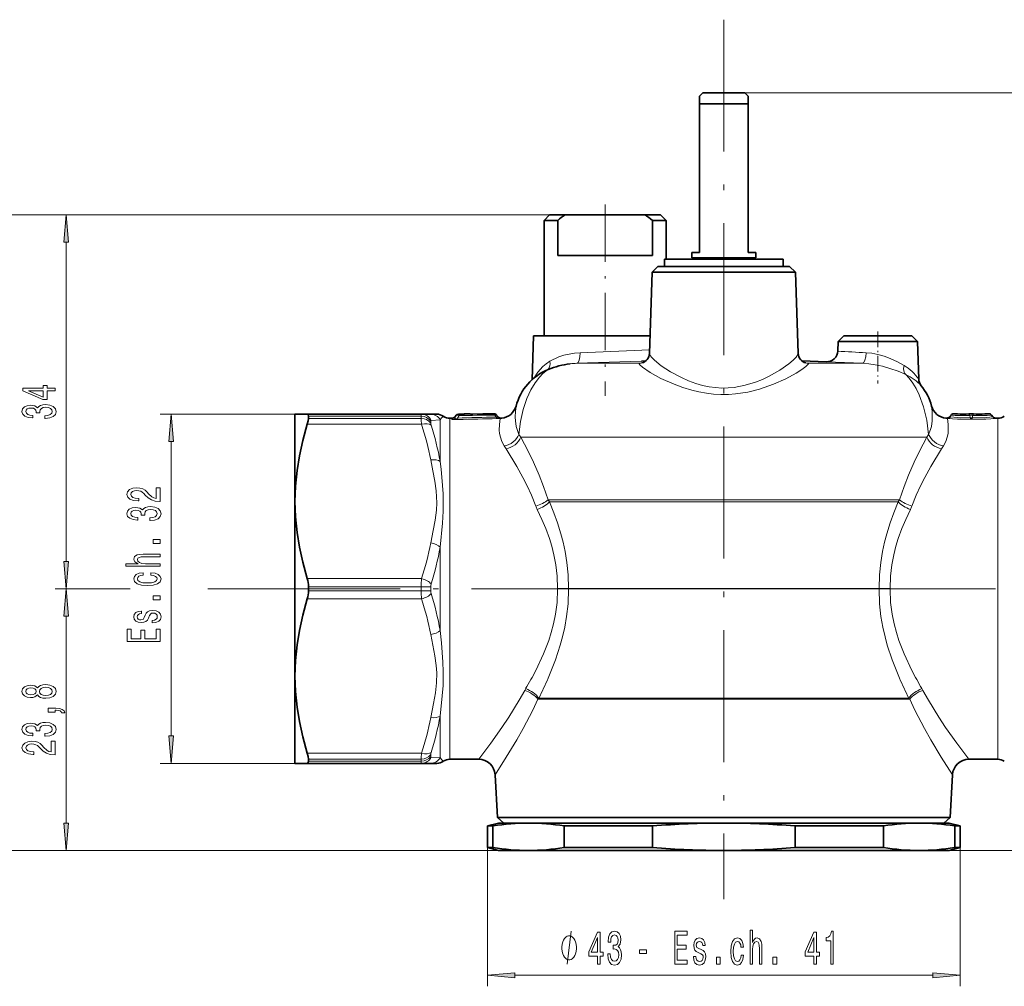
# Model space of a CAD drawing. Extents: x 0 to 210, y 0 to 297.
# Drawn here: x 45 to 135, y 156 to 244 of the extents above; entities that cross this region are included whole.
import ezdxf

# ---------------------------------------------------------------- set-up
doc = ezdxf.new("R2010")
doc.units = 0
doc.linetypes.add('DASHDOT', pattern=[18.5, 12, -3, 0.5, -3])

msp = doc.modelspace()

# ---------------------------------------------------------------- linework, layer by layer
at = {"color": 7, "linetype": 'DASHDOT', "lineweight": 13}
for p, q in [((109.104393, 244.134796), (109.104393, 164.156113)), ((67.661148, 192.389908), (96.396019, 192.389908)), ((121.812767, 192.389908), (150.547638, 192.389908))]:
    msp.add_line(p, q, dxfattribs=at)
at = {"color": 7, "lineweight": 35}
for p, q in [((107.204391, 237.46991), (106.904396, 237.169891)), ((110.015305, 237.46991), (107.204391, 237.46991)), ((111.004395, 237.46991), (110.015305, 237.46991)), ((111.004395, 237.46991), (111.30439, 237.169891)), ((106.904396, 236.46991), (106.904396, 237.169891)), ((110.494728, 236.46991), (106.904396, 236.46991)), ((106.904396, 222.96991), (106.904396, 236.46991)), ((111.30439, 236.46991), (110.494728, 236.46991)), ((111.30439, 237.169891), (111.30439, 236.46991)), ((111.30439, 236.46991), (111.30439, 222.96991)), ((93.254395, 226.389908), (92.754395, 225.889908)), ((92.754395, 225.889908), (93.997131, 225.889908)), ((92.754395, 225.889908), (92.754395, 215.389908)), ((93.254395, 226.389908), (94.663994, 226.389908)), ((93.997131, 225.889908), (93.997131, 222.689911)), ((94.663994, 226.389908), (101.944794, 226.389908)), ((101.944794, 226.389908), (102.736183, 226.389908)), ((102.611656, 225.889908), (102.611656, 222.689911)), ((102.611656, 225.889908), (103.174973, 225.889908)), ((102.736183, 226.389908), (103.354393, 226.389908)), ((103.174973, 225.889908), (103.854393, 225.889908)), ((103.354393, 226.389908), (103.854393, 225.889908)), ((103.854393, 225.889908), (103.854393, 222.369904)), ((106.904396, 222.96991), (106.204391, 222.96991)), ((106.204391, 222.46991), (106.204391, 222.96991)), ((112.004395, 222.96991), (111.30439, 222.96991)), ((112.004395, 222.46991), (112.004395, 222.96991)), ((93.997131, 222.689911), (102.611656, 222.689911)), ((103.704391, 222.369904), (103.704391, 221.689911)), ((104.367142, 222.369904), (103.704391, 222.369904)), ((109.104393, 222.369904), (104.367142, 222.369904)), ((110.494728, 222.46991), (106.204391, 222.46991)), ((106.604393, 222.369904), (106.604393, 222.46991)), ((114.504395, 222.369904), (109.104393, 222.369904)), ((112.004395, 222.46991), (110.494728, 222.46991)), ((111.604393, 222.369904), (111.604393, 222.46991)), ((114.504395, 221.689911), (114.504395, 222.369904)), ((102.598999, 221.171814), (102.341164, 213.788437)), ((103.117088, 221.689911), (102.598999, 221.171814)), ((102.598999, 221.171814), (115.609787, 221.171814)), ((103.117088, 221.689911), (115.091698, 221.689911)), ((115.091698, 221.689911), (115.609787, 221.171814)), ((115.609787, 221.171814), (115.867622, 213.788437)), ((91.804398, 215.389908), (91.664909, 211.395691)), ((102.397079, 215.389908), (91.804398, 215.389908)), ((120.01709, 215.389908), (119.499001, 214.871811)), ((120.01709, 215.389908), (126.191696, 215.389908)), ((126.191696, 215.389908), (126.709785, 214.871811)), ((119.499001, 214.871811), (119.468399, 213.995575)), ((119.499001, 214.871811), (126.709785, 214.871811)), ((126.709785, 214.871811), (126.829201, 211.452301)), ((102.010429, 213.109146), (101.610321, 213.095184)), ((116.198357, 213.109146), (118.43409, 213.031082)), ((95.127411, 212.844269), (95.136024, 212.845261)), ((101.646629, 212.920258), (101.633995, 212.917267)), ((116.574677, 212.917297), (116.56218, 212.920258)), ((70.104393, 208.264908), (70.104393, 200.327408)), ((70.104393, 208.264908), (71.228516, 208.264908)), ((71.228516, 208.264908), (81.61982, 208.264908)), ((71.331261, 207.883301), (71.331261, 208.071716)), ((82.449692, 208.264908), (81.61982, 208.264908)), ((82.449699, 208.264908), (83.015808, 208.264908)), ((84.181747, 207.889908), (84.453545, 207.889908)), ((84.634689, 208.007874), (84.767685, 208.161072)), ((84.767685, 208.161072), (84.634689, 208.007858)), ((84.989326, 208.264145), (85.340477, 208.269363)), ((84.989326, 208.264145), (85.340477, 208.269363)), ((85.577621, 208.289902), (85.881165, 208.289902)), ((85.945663, 208.283173), (85.957733, 208.282684)), ((86.193184, 208.279831), (86.27404, 208.280365)), ((86.27404, 208.280365), (87.191452, 208.287109)), ((86.27404, 208.280365), (87.191452, 208.287109)), ((87.629295, 208.289902), (87.191452, 208.287109)), ((87.62455, 208.289856), (87.629295, 208.289902)), ((87.631538, 208.289902), (87.629295, 208.289902)), ((87.631538, 208.289902), (88.2145, 208.289902)), ((88.444328, 208.182724), (88.565346, 208.038498)), ((129.764465, 208.182739), (129.643433, 208.038498)), ((129.994293, 208.289902), (130.297836, 208.289902)), ((131.452621, 208.289902), (131.756165, 208.289902)), ((132.91095, 208.289902), (133.214508, 208.289902)), ((133.444321, 208.182739), (133.570145, 208.032791)), ((133.876556, 207.889908), (134.027039, 207.889908)), ((70.104393, 200.327408), (70.104393, 184.452408)), ((71.331261, 192.201477), (71.331261, 192.578339)), ((70.104393, 184.452408), (70.104393, 178.458282)), ((70.104393, 178.458282), (70.104393, 176.514908)), ((71.228516, 176.514908), (70.104393, 176.514908)), ((71.228516, 176.514908), (81.61982, 176.514908)), ((71.331261, 176.708084), (71.331261, 176.896515)), ((81.61982, 176.514908), (82.449692, 176.514908)), ((83.015808, 176.514908), (82.449692, 176.514908)), ((84.181747, 176.889908), (86.813354, 176.889908)), ((131.395432, 176.889908), (134.027039, 176.889908)), ((88.528275, 171.589127), (88.31102, 175.473663)), ((129.680511, 171.589127), (129.897766, 175.473663)), ((88.604393, 171.089905), (87.604393, 170.82196)), ((88.528275, 171.589127), (99.239677, 171.589127)), ((89.086639, 171.089905), (88.528275, 171.589127)), ((91.350876, 171.089905), (88.604393, 171.089905)), ((109.104393, 171.089905), (91.350876, 171.089905)), ((99.239677, 171.589127), (129.680511, 171.589127)), ((118.932617, 171.089905), (109.104393, 171.089905)), ((126.85791, 171.089905), (118.932617, 171.089905)), ((129.604401, 171.089905), (126.85791, 171.089905)), ((129.122147, 171.089905), (129.680511, 171.589127)), ((129.604401, 171.089905), (130.604401, 170.82196)), ((88.110504, 170.82196), (87.604393, 170.82196)), ((87.604393, 168.857849), (87.604393, 170.82196)), ((88.110504, 168.857849), (88.110504, 170.82196)), ((94.59124, 168.857849), (94.59124, 170.82196)), ((102.62365, 170.82196), (94.59124, 170.82196)), ((102.62365, 168.857849), (102.62365, 170.82196)), ((119.412041, 170.82196), (115.585136, 170.82196)), ((115.585136, 168.857849), (115.585136, 170.82196)), ((123.617546, 170.82196), (119.412041, 170.82196)), ((123.617546, 168.857849), (123.617546, 170.82196)), ((130.098282, 168.857849), (130.098282, 170.82196)), ((130.604401, 170.82196), (130.098282, 170.82196)), ((130.604401, 168.857849), (130.604401, 170.82196)), ((88.110504, 168.857849), (87.604393, 168.857849)), ((88.604393, 168.589905), (87.604393, 168.857849)), ((91.350876, 168.589905), (88.604393, 168.589905)), ((109.104393, 168.589905), (91.350876, 168.589905)), ((102.62365, 168.857849), (94.59124, 168.857849)), ((118.932617, 168.589905), (109.104393, 168.589905)), ((119.412041, 168.857849), (115.585136, 168.857849)), ((126.85791, 168.589905), (118.932617, 168.589905)), ((123.617546, 168.857849), (119.412041, 168.857849)), ((129.604401, 168.589905), (126.85791, 168.589905)), ((129.604401, 168.589905), (130.604401, 168.857849)), ((130.604401, 168.857849), (130.098282, 168.857849))]:
    msp.add_line(p, q, dxfattribs=at)
at = {"color": 7, "lineweight": 13}
for p, q in [((109.104393, 237.46991), (180.105621, 237.46991)), ((111.004395, 237.46991), (169.998383, 237.46991)), ((94.663994, 226.389908), (38.149406, 226.389908)), ((94.663994, 226.389908), (48.306957, 226.389908)), ((49.306957, 194.880386), (49.306957, 223.899414)), ((96.044823, 213.854401), (102.352112, 214.106232)), ((95.735146, 212.889908), (101.610321, 213.095184)), ((95.735146, 212.889908), (101.419777, 212.889908)), ((116.789009, 212.889908), (121.722267, 212.889908)), ((71.228516, 208.264908), (57.845554, 208.264908)), ((71.331261, 208.071716), (81.583664, 208.071716)), ((71.331261, 207.883301), (81.583664, 207.883301)), ((81.583664, 208.071716), (81.583664, 207.883301)), ((83.31572, 207.744751), (82.485847, 207.704025)), ((83.31572, 203.962402), (83.31572, 207.744751)), ((84.181747, 184.958801), (84.181747, 207.889908)), ((84.331741, 207.868912), (84.33078, 207.827637)), ((84.637886, 208.011261), (84.634689, 208.007874)), ((84.764496, 208.135956), (84.636368, 207.968903)), ((84.637878, 208.011246), (84.636368, 207.968903)), ((84.637878, 208.011246), (84.764481, 208.157028)), ((84.767685, 208.161072), (84.764481, 208.157028)), ((84.764496, 208.135956), (84.764481, 208.157028)), ((85.050552, 208.135956), (84.877823, 207.910797)), ((84.989326, 208.264145), (84.994034, 208.263687)), ((84.993828, 208.242218), (84.994034, 208.263687)), ((84.994034, 208.263687), (85.344681, 208.268997)), ((85.340477, 208.269363), (85.344681, 208.268997)), ((85.577538, 208.281586), (85.577621, 208.289902)), ((85.881165, 208.289902), (85.881187, 208.287781)), ((85.92852, 208.284027), (85.881187, 208.287781)), ((86.27404, 208.280365), (86.276909, 208.280182)), ((86.276909, 208.280182), (87.193008, 208.287048)), ((87.631538, 208.289902), (87.193008, 208.287048)), ((88.2145, 208.289902), (88.214539, 208.286392)), ((88.419075, 208.003815), (88.274025, 208.179291)), ((88.444313, 208.182739), (88.444313, 208.179291)), ((88.565468, 208.032654), (88.444313, 208.179291)), ((88.565346, 208.038498), (88.565468, 208.032654)), ((88.912476, 207.89769), (88.912888, 207.892029)), ((129.29631, 207.89769), (129.296219, 207.896378)), ((129.764465, 208.181427), (129.643417, 208.03714)), ((129.643433, 208.038498), (129.643417, 208.03714)), ((129.764465, 208.182739), (129.764465, 208.181427)), ((129.994293, 208.289902), (129.994278, 208.288559)), ((130.297836, 208.289902), (130.297852, 208.288559)), ((130.346359, 208.284607), (130.297852, 208.288559)), ((131.403946, 208.284592), (131.452606, 208.288559)), ((131.452606, 208.288559), (131.452621, 208.289902)), ((131.496674, 207.95369), (131.483383, 208.154938)), ((131.712112, 207.95369), (131.725403, 208.154938)), ((131.756165, 208.289902), (131.75618, 208.288559)), ((131.804688, 208.284607), (131.75618, 208.288559)), ((132.862274, 208.284592), (132.910934, 208.288559)), ((132.910934, 208.288559), (132.91095, 208.289902)), ((133.214508, 208.288559), (133.214508, 208.289902)), ((133.444305, 208.181427), (133.444321, 208.182739)), ((133.444305, 208.181427), (133.57019, 208.031403)), ((133.570145, 208.032791), (133.57019, 208.031403)), ((133.876556, 207.889908), (133.876587, 207.88855)), ((134.027039, 184.958801), (134.027039, 207.889908)), ((71.228516, 207.342178), (81.61982, 207.342178)), ((82.449692, 207.636108), (82.449692, 207.452927)), ((90.638199, 206.181305), (90.477524, 206.426758)), ((90.638199, 206.181305), (99.242973, 206.181305)), ((99.242973, 206.181305), (127.570587, 206.181305)), ((127.570587, 206.181305), (127.731262, 206.426758)), ((58.845554, 179.005386), (58.845554, 205.774414)), ((89.298996, 205.10788), (89.130127, 205.37645)), ((128.90979, 205.10788), (129.078659, 205.376434)), ((93.12281, 200.485825), (98.954926, 200.485825)), ((93.253395, 200.293457), (98.949669, 200.293457)), ((124.955391, 200.293457), (98.949669, 200.293457)), ((125.085976, 200.485825), (98.954926, 200.485825)), ((83.31572, 188.607574), (83.31572, 196.172256)), ((71.228516, 193.312637), (81.61982, 193.312637)), ((71.331261, 192.578339), (81.583664, 192.578339)), ((81.583664, 192.578339), (81.583664, 192.201477)), ((82.449692, 192.573105), (82.449692, 192.206711)), ((54.796139, 192.389908), (48.306957, 192.389908)), ((55.11718, 192.389908), (48.306957, 192.389908)), ((67.661148, 192.389908), (62.180058, 192.389908)), ((67.661148, 192.389908), (62.34058, 192.389908)), ((71.331261, 192.201477), (81.583664, 192.201477)), ((93.986305, 192.366028), (93.986374, 192.416168)), ((94.983086, 192.374191), (93.986305, 192.366028)), ((94.983139, 192.405609), (93.986374, 192.416168)), ((94.983086, 192.374191), (94.983139, 192.405609)), ((98.916656, 192.374191), (94.983086, 192.374191)), ((98.916664, 192.405609), (94.983139, 192.405609)), ((123.2257, 192.374191), (98.916656, 192.374191)), ((123.225647, 192.405609), (98.916664, 192.405609)), ((124.222412, 192.416168), (123.225647, 192.405609)), ((123.2257, 192.374191), (123.225647, 192.405609)), ((124.222481, 192.366028), (123.2257, 192.374191)), ((124.222481, 192.366028), (124.222412, 192.416168)), ((71.228516, 191.467178), (81.61982, 191.467178)), ((49.306957, 171.080399), (49.306957, 189.899414)), ((84.181747, 184.958801), (84.181747, 176.889908)), ((134.027039, 184.958801), (134.027039, 176.889908)), ((90.998314, 183.151367), (91.086685, 183.307297)), ((127.210472, 183.151367), (127.122101, 183.307297)), ((92.194199, 182.34108), (92.278282, 182.438797)), ((92.194199, 182.34108), (98.951378, 182.34108)), ((92.278252, 182.438797), (98.949905, 182.438797)), ((125.930534, 182.438797), (98.949905, 182.438797)), ((126.014587, 182.34108), (98.951378, 182.34108)), ((126.014587, 182.34108), (125.930504, 182.438797)), ((83.31572, 180.817398), (83.31572, 177.035065)), ((71.228516, 177.437637), (81.61982, 177.437637)), ((82.449692, 177.326889), (82.449692, 177.143692)), ((71.228516, 176.514908), (57.845554, 176.514908)), ((71.331261, 176.896515), (81.583664, 176.896515)), ((71.331261, 176.708084), (81.583664, 176.708084)), ((81.583664, 176.896515), (81.583664, 176.708084)), ((82.48584, 177.07579), (83.31572, 177.035065)), ((91.350876, 168.589905), (38.149406, 168.589905)), ((91.350876, 168.589905), (48.306957, 168.589905)), ((87.604393, 168.857849), (87.604393, 156.241165)), ((123.617546, 168.589905), (180.105621, 168.589905)), ((130.604401, 168.857849), (130.604401, 156.241165)), ((90.094879, 157.241165), (128.113907, 157.241165))]:
    msp.add_line(p, q, dxfattribs=at)
at = {"color": 7, "linetype": 'DASHDOT', "lineweight": 13, "ltscale": 0.434841}
msp.add_line((98.30439, 227.339371), (98.30439, 209.945724), dxfattribs=at)
at = {"color": 7, "linetype": 'DASHDOT', "lineweight": 13, "ltscale": 0.118143}
msp.add_line((123.104393, 215.783722), (123.104393, 211.057983), dxfattribs=at)
at = {"color": 7, "linetype": 'DASHDOT', "lineweight": 13, "ltscale": 0.008068}
msp.add_line((109.104393, 168.562561), (109.104393, 168.885269), dxfattribs=at)
at = {"color": 7, "lineweight": 13}
for points in [[(49.524845, 223.899414), (49.306957, 226.389908), (49.089069, 223.899414)], [(48.306957, 210.388245), (48.306957, 210.621674), (47.563442, 210.621674), (47.563442, 210.878448), (47.217621, 210.878448), (47.217621, 210.621674), (45.371799, 210.621674), (45.371799, 210.385651), (47.183037, 209.597183), (47.563442, 209.597183), (47.563442, 210.388245)], [(47.217621, 209.815048), (45.873238, 210.388245), (47.217621, 210.388245)], [(47.364594, 207.880615), (47.394852, 207.880615), (47.809837, 207.922104), (48.121078, 208.044006), (48.319927, 208.235947), (48.393414, 208.490112), (48.319927, 208.759857), (48.129723, 208.962158), (47.827129, 209.091858), (47.43808, 209.138535), (47.183037, 209.117783), (46.975544, 209.06073), (46.815601, 208.967346), (46.698887, 208.842865), (46.465458, 209.011444), (46.0937, 209.071106), (45.756523, 209.032196), (45.50148, 208.92067), (45.341537, 208.739105), (45.285343, 208.490112), (45.354507, 208.256683), (45.544708, 208.077728), (45.847301, 207.961014), (46.249321, 207.922104), (46.279579, 207.922104), (46.279579, 208.152954), (46.002922, 208.173691), (45.804077, 208.241135), (45.683037, 208.350067), (45.639809, 208.503082), (45.674393, 208.637955), (45.765171, 208.736511), (45.912144, 208.796173), (46.110992, 208.819519), (46.322807, 208.796173), (46.465458, 208.733917), (46.551914, 208.625), (46.57785, 208.477158), (46.573528, 208.376007), (46.915028, 208.376007), (46.90638, 208.503082), (46.945286, 208.666489), (47.04903, 208.788391), (47.217621, 208.861023), (47.43808, 208.886948), (47.688801, 208.858429), (47.87468, 208.783203), (47.991394, 208.663895), (48.0303, 208.505676), (47.987072, 208.342285), (47.857391, 208.222977), (47.649899, 208.147766), (47.364594, 208.119232)], [(59.063442, 205.774414), (58.845554, 208.264908), (58.627666, 205.774414)], [(57.845554, 200.330078), (57.845554, 201.567261), (57.473797, 201.567261), (57.473797, 200.589447), (57.270626, 200.643921), (57.102039, 200.737289), (56.79512, 201.025177), (56.66544, 201.178207), (56.479561, 201.349396), (56.26342, 201.471283), (56.008377, 201.541321), (55.718754, 201.567261), (55.35564, 201.523163), (55.070339, 201.40126), (54.888783, 201.214523), (54.82394, 200.973312), (54.897427, 200.724319), (55.100597, 200.534973), (55.424805, 200.413071), (55.85276, 200.371582), (55.913277, 200.371582), (55.913277, 200.607605), (55.878696, 200.607605), (55.584747, 200.630951), (55.36861, 200.700974), (55.230282, 200.8125), (55.182732, 200.960342), (55.225956, 201.110779), (55.334026, 201.22229), (55.502613, 201.294922), (55.714432, 201.320862), (55.913277, 201.302704), (56.081867, 201.253418), (56.22884, 201.170425), (56.358524, 201.056305), (56.496853, 200.903275), (56.764862, 200.649109), (57.050167, 200.470139), (57.395988, 200.3638), (57.832584, 200.330078)], [(56.903191, 198.597946), (56.933449, 198.597946), (57.348434, 198.63945), (57.659676, 198.761353), (57.858524, 198.953278), (57.932011, 199.207458), (57.858524, 199.477203), (57.66832, 199.679504), (57.365726, 199.809189), (56.976677, 199.855865), (56.721634, 199.835129), (56.514141, 199.778061), (56.354198, 199.684692), (56.237484, 199.560196), (56.004055, 199.72879), (55.632298, 199.788437), (55.29512, 199.749527), (55.040077, 199.638), (54.880135, 199.456451), (54.82394, 199.207458), (54.893105, 198.97403), (55.083305, 198.795059), (55.385899, 198.678345), (55.787918, 198.63945), (55.818176, 198.63945), (55.818176, 198.870285), (55.541519, 198.891037), (55.342674, 198.958466), (55.221634, 199.067398), (55.178406, 199.220428), (55.21299, 199.355301), (55.303768, 199.453857), (55.450741, 199.513504), (55.64959, 199.53685), (55.861404, 199.513504), (56.004055, 199.451263), (56.090511, 199.342331), (56.116447, 199.194489), (56.112125, 199.093338), (56.453625, 199.093338), (56.444977, 199.220428), (56.483883, 199.38382), (56.587627, 199.505722), (56.756218, 199.578354), (56.976677, 199.604279), (57.227398, 199.57576), (57.413277, 199.500549), (57.529991, 199.381226), (57.568897, 199.223022), (57.525669, 199.059616), (57.395988, 198.940308), (57.188496, 198.865097), (56.903191, 198.836563)], [(57.845554, 196.5112), (57.845554, 196.869125), (57.201462, 196.869125), (57.201462, 196.5112)], [(57.845554, 194.441895), (57.845554, 194.670135), (56.505497, 194.670135), (56.198582, 194.693481), (55.973797, 194.768692), (55.835468, 194.885406), (55.783596, 195.041031), (55.82682, 195.165527), (55.943539, 195.243332), (56.138062, 195.282242), (56.397427, 195.295212), (57.845554, 195.295212), (57.845554, 195.523453), (56.319618, 195.523453), (56.012703, 195.513077), (55.75766, 195.466385), (55.524227, 195.31337), (55.442097, 195.074753), (55.472355, 194.945068), (55.554489, 194.833542), (55.68417, 194.740173), (55.861404, 194.670135), (54.741806, 194.670135), (54.741806, 194.441895)], [(49.089069, 194.880386), (49.306957, 192.389908), (49.524845, 194.880386)], [(56.293682, 193.617538), (56.293682, 193.843185), (55.947861, 193.796509), (55.675526, 193.684982), (55.506939, 193.5112), (55.442097, 193.285553), (55.528553, 193.03656), (55.770626, 192.847229), (56.163998, 192.727921), (56.691376, 192.686417), (57.214432, 192.725327), (57.603481, 192.842041), (57.845554, 193.026184), (57.927689, 193.277771), (57.862846, 193.500824), (57.68129, 193.674606), (57.395988, 193.793915), (57.015583, 193.845779), (57.015583, 193.627914), (57.25766, 193.58902), (57.439213, 193.516388), (57.551605, 193.412643), (57.586189, 193.285553), (57.529991, 193.12735), (57.357082, 193.013214), (57.076103, 192.943192), (56.678406, 192.919846), (56.28936, 192.943192), (56.008377, 193.015808), (55.835468, 193.132523), (55.774948, 193.285553), (55.813854, 193.420425), (55.913277, 193.521576), (56.077541, 193.58902)], [(49.524845, 189.899414), (49.306957, 192.389908), (49.089069, 189.899414)], [(57.845554, 191.377045), (57.845554, 191.734985), (57.201462, 191.734985), (57.201462, 191.377045)], [(56.492527, 189.989868), (56.406075, 189.769409), (56.306648, 189.606018), (56.103477, 189.551544), (55.960827, 189.567108), (55.857082, 189.621582), (55.79224, 189.709763), (55.766304, 189.836853), (55.79224, 189.958755), (55.870049, 190.054718), (55.986763, 190.116974), (56.142384, 190.142899), (56.142384, 190.365952), (56.133739, 190.365952), (55.85276, 190.327057), (55.632298, 190.220718), (55.493969, 190.054718), (55.442097, 189.836853), (55.493969, 189.616394), (55.63662, 189.455582), (55.848434, 189.354431), (56.116447, 189.323303), (56.375813, 189.346649), (56.557369, 189.419266), (56.687054, 189.538574), (56.777832, 189.712357), (56.881577, 189.966537), (56.989647, 190.122162), (57.076103, 190.163651), (57.205784, 190.179214), (57.365726, 190.155869), (57.486763, 190.093628), (57.564575, 189.992462), (57.590511, 189.857605), (57.564575, 189.714951), (57.473797, 189.611206), (57.326824, 189.541168), (57.123653, 189.51265), (57.123653, 189.292175), (57.469475, 189.328491), (57.720196, 189.43483), (57.87149, 189.603424), (57.927689, 189.836853), (57.87149, 190.080658), (57.720196, 190.259613), (57.478119, 190.368546), (57.162556, 190.407455), (56.890224, 190.378922), (56.704346, 190.298523), (56.583305, 190.166245)], [(57.845554, 187.588577), (57.845554, 188.729797), (57.482441, 188.729797), (57.482441, 187.827194), (56.466591, 187.827194), (56.466591, 188.631226), (56.107803, 188.631226), (56.107803, 187.827194), (55.208668, 187.827194), (55.208668, 188.709045), (54.845554, 188.709045), (54.845554, 187.588577)], [(46.690243, 182.735367), (46.811279, 182.603088), (46.979866, 182.512314), (47.191685, 182.455246), (47.446728, 182.437103), (47.831451, 182.478592), (48.129723, 182.5979), (48.319927, 182.792419), (48.393414, 183.056976), (48.319927, 183.318939), (48.129723, 183.513458), (47.831451, 183.632767), (47.446728, 183.676865), (47.191685, 183.656113), (46.979866, 183.601654), (46.811279, 183.50827), (46.690243, 183.378601), (46.586494, 183.482346), (46.443844, 183.554962), (46.270935, 183.59906), (46.05912, 183.614624), (45.752201, 183.57312), (45.505806, 183.464188), (45.345863, 183.287811), (45.285343, 183.056976), (45.345863, 182.823547), (45.505806, 182.647186), (45.752201, 182.53566), (46.05912, 182.49675), (46.270935, 182.50972), (46.443844, 182.553818)], [(46.0937, 182.743149), (45.9035, 182.763901), (45.756523, 182.826141), (45.665749, 182.924698), (45.631165, 183.056976), (45.665749, 183.186661), (45.756523, 183.285217), (45.9035, 183.347473), (46.0937, 183.370819), (46.288223, 183.347473), (46.439522, 183.285217), (46.538944, 183.186661), (46.569206, 183.056976), (46.534622, 182.924698), (46.439522, 182.826141), (46.288223, 182.763901)], [(47.43808, 182.686081), (47.208973, 182.709427), (47.036064, 182.784653), (46.923672, 182.901367), (46.884766, 183.056976), (46.923672, 183.210007), (47.036064, 183.326721), (47.208973, 183.401932), (47.43808, 183.427872), (47.684479, 183.401932), (47.870358, 183.326721), (47.991394, 183.210007), (48.0303, 183.056976), (47.991394, 182.901367), (47.870358, 182.784653), (47.684479, 182.709427)], [(48.306957, 181.166641), (48.306957, 181.340408), (48.389091, 181.340408), (48.596584, 181.327438), (48.743557, 181.28595), (48.838657, 181.213318), (48.886208, 181.104385), (49.180157, 181.104385), (49.110992, 181.283356), (48.95105, 181.415619), (48.696007, 181.496033), (48.354507, 181.524567), (47.658543, 181.524567), (47.658543, 181.166641)], [(47.364594, 178.980606), (47.394852, 178.980606), (47.809837, 179.02211), (48.121078, 179.144012), (48.319927, 179.335938), (48.393414, 179.590118), (48.319927, 179.859863), (48.129723, 180.062164), (47.827129, 180.191849), (47.43808, 180.238541), (47.183037, 180.217789), (46.975544, 180.160721), (46.815601, 180.067352), (46.698887, 179.942856), (46.465458, 180.11145), (46.0937, 180.171097), (45.756523, 180.132202), (45.50148, 180.02066), (45.341537, 179.839111), (45.285343, 179.590118), (45.354507, 179.356689), (45.544708, 179.177734), (45.847301, 179.06102), (46.249321, 179.02211), (46.279579, 179.02211), (46.279579, 179.252945), (46.002922, 179.273697), (45.804077, 179.341125), (45.683037, 179.450058), (45.639809, 179.603088), (45.674393, 179.737961), (45.765171, 179.836517), (45.912144, 179.896179), (46.110992, 179.91951), (46.322807, 179.896179), (46.465458, 179.833923), (46.551914, 179.724991), (46.57785, 179.577148), (46.573528, 179.475998), (46.915028, 179.475998), (46.90638, 179.603088), (46.945286, 179.766495), (47.04903, 179.888397), (47.217621, 179.961014), (47.43808, 179.986954), (47.688801, 179.95842), (47.87468, 179.883209), (47.991394, 179.763901), (48.0303, 179.605682), (47.987072, 179.442276), (47.857391, 179.322968), (47.649899, 179.247757), (47.364594, 179.219223)], [(48.306957, 177.289978), (48.306957, 178.527145), (47.9352, 178.527145), (47.9352, 177.549347), (47.732029, 177.603806), (47.563442, 177.697174), (47.256523, 177.985077), (47.126842, 178.138107), (46.940964, 178.30928), (46.724823, 178.431183), (46.46978, 178.501221), (46.180157, 178.527145), (45.817043, 178.483063), (45.531742, 178.36116), (45.350185, 178.174408), (45.285343, 177.933197), (45.358829, 177.684219), (45.562, 177.494873), (45.886208, 177.372971), (46.314163, 177.331482), (46.37468, 177.331482), (46.37468, 177.567505), (46.340099, 177.567505), (46.04615, 177.590836), (45.830013, 177.660873), (45.691685, 177.7724), (45.644135, 177.920242), (45.687359, 178.070663), (45.795429, 178.18219), (45.964016, 178.254822), (46.175835, 178.280762), (46.37468, 178.262604), (46.54327, 178.213318), (46.690243, 178.130325), (46.819927, 178.016205), (46.958256, 177.863174), (47.226265, 177.608994), (47.51157, 177.430038), (47.857391, 177.3237), (48.293987, 177.289978)], [(58.627666, 179.005386), (58.845554, 176.514908), (59.063442, 179.005386)], [(49.089069, 171.080399), (49.306957, 168.589905), (49.524845, 171.080399)], [(97.629097, 158.241165), (97.862526, 158.241165), (97.862526, 158.98468), (98.119301, 158.98468), (98.119301, 159.330505), (97.862526, 159.330505), (97.862526, 161.176331), (97.626503, 161.176331), (96.838028, 159.365082), (96.838028, 158.98468), (97.629097, 158.98468)], [(98.544228, 159.183533), (98.544228, 159.153275), (98.585724, 158.738281), (98.707626, 158.427048), (98.899559, 158.228195), (99.15374, 158.154709), (99.423477, 158.228195), (99.625786, 158.418396), (99.755463, 158.720993), (99.802155, 159.110046), (99.781403, 159.365082), (99.724342, 159.572586), (99.630966, 159.732529), (99.506477, 159.849243), (99.675064, 160.082672), (99.734718, 160.454422), (99.695808, 160.791595), (99.584282, 161.046646), (99.402725, 161.206589), (99.15374, 161.262787), (98.920303, 161.193619), (98.741348, 161.003418), (98.624634, 160.700821), (98.585724, 160.298798), (98.585724, 160.268539), (98.816559, 160.268539), (98.837311, 160.545197), (98.904747, 160.744049), (99.01368, 160.865082), (99.166702, 160.90831), (99.301575, 160.873734), (99.400131, 160.782959), (99.459785, 160.635986), (99.483131, 160.437134), (99.459785, 160.225311), (99.397537, 160.082672), (99.288605, 159.996216), (99.14077, 159.970276), (99.039612, 159.974594), (99.039612, 159.633102), (99.166702, 159.641739), (99.330109, 159.602844), (99.452011, 159.499084), (99.524628, 159.330505), (99.550568, 159.110046), (99.522034, 158.859329), (99.446823, 158.673447), (99.327515, 158.556732), (99.169296, 158.517822), (99.005898, 158.56105), (98.886589, 158.690735), (98.811371, 158.898224), (98.782845, 159.183533)], [(104.637314, 158.241165), (105.778519, 158.241165), (105.778519, 158.604279), (104.875931, 158.604279), (104.875931, 159.620132), (105.679962, 159.620132), (105.679962, 159.978912), (104.875931, 159.978912), (104.875931, 160.878052), (105.757774, 160.878052), (105.757774, 161.241165), (104.637314, 161.241165)], [(111.490623, 158.241165), (111.718864, 158.241165), (111.718864, 159.581223), (111.74221, 159.888138), (111.817429, 160.11293), (111.934143, 160.251251), (112.08976, 160.303131), (112.214256, 160.259903), (112.292068, 160.143188), (112.330971, 159.948654), (112.343941, 159.689301), (112.343941, 158.241165), (112.572182, 158.241165), (112.572182, 159.767105), (112.561806, 160.07402), (112.515121, 160.329071), (112.362091, 160.5625), (112.123482, 160.644623), (111.993797, 160.614365), (111.882271, 160.532227), (111.788895, 160.402557), (111.718864, 160.225311), (111.718864, 161.34491), (111.490623, 161.34491)], [(117.304314, 158.241165), (117.537743, 158.241165), (117.537743, 158.98468), (117.794518, 158.98468), (117.794518, 159.330505), (117.537743, 159.330505), (117.537743, 161.176331), (117.30172, 161.176331), (116.513245, 159.365082), (116.513245, 158.98468), (117.304314, 158.98468)], [(118.826363, 158.241165), (119.062386, 158.241165), (119.062386, 161.262787), (118.886017, 161.262787), (118.839325, 160.999084), (118.745956, 160.821854), (118.603302, 160.718109), (118.406189, 160.683533), (118.406189, 160.376617), (118.826363, 160.376617)], [(95.70575, 159.741165), (95.70575, 159.841171), (95.675751, 160.041168), (95.645752, 160.191162), (95.615753, 160.291168), (95.555756, 160.441162), (95.465752, 160.591171), (95.375755, 160.691162), (95.31575, 160.741165), (95.225754, 160.791168), (95.105751, 160.841171), (95.045753, 160.841171), (94.985756, 160.841171), (94.865753, 160.791168), (94.775757, 160.741165), (94.715752, 160.691162), (94.625755, 160.591171), (94.535751, 160.441162), (94.475754, 160.291168), (94.445755, 160.191162), (94.415756, 160.041168), (94.385757, 159.841171), (94.385757, 159.741165), (94.385757, 159.641174), (94.415756, 159.441162), (94.445755, 159.291168), (94.475754, 159.191162), (94.535751, 159.041168), (94.625755, 158.891174), (94.715752, 158.791168), (94.775757, 158.741165), (94.865753, 158.691162), (94.985756, 158.641174), (95.045753, 158.641174), (95.105751, 158.641174), (95.225754, 158.691162), (95.31575, 158.741165), (95.375755, 158.791168), (95.465752, 158.891174), (95.555756, 159.041168), (95.615753, 159.191162), (95.645752, 159.291168), (95.675751, 159.441162), (95.70575, 159.641174)], [(97.055901, 159.330505), (97.629097, 160.674881), (97.629097, 159.330505)], [(107.038605, 159.594193), (106.818146, 159.680649), (106.654747, 159.780075), (106.600281, 159.983246), (106.615837, 160.1259), (106.670311, 160.229645), (106.758492, 160.294479), (106.885582, 160.320419), (107.007484, 160.294479), (107.103447, 160.216675), (107.165695, 160.09996), (107.191635, 159.944336), (107.414688, 159.944336), (107.414688, 159.952988), (107.375786, 160.233963), (107.26944, 160.454422), (107.103447, 160.592758), (106.885582, 160.644623), (106.665123, 160.592758), (106.504311, 160.450104), (106.40316, 160.238281), (106.37204, 159.970276), (106.395378, 159.710907), (106.468002, 159.529358), (106.587311, 159.399673), (106.761086, 159.308884), (107.015266, 159.205139), (107.170883, 159.097076), (107.212379, 159.01062), (107.227943, 158.880936), (107.204605, 158.720993), (107.142357, 158.59996), (107.041199, 158.522141), (106.906334, 158.496216), (106.76368, 158.522141), (106.659935, 158.61293), (106.589905, 158.759903), (106.561371, 158.963074), (106.340912, 158.963074), (106.37722, 158.617249), (106.483566, 158.366531), (106.652153, 158.215225), (106.885582, 158.159027), (107.129387, 158.215225), (107.30835, 158.366531), (107.417282, 158.608597), (107.456184, 158.924164), (107.427658, 159.196503), (107.347252, 159.382385), (107.214973, 159.503418)], [(110.666275, 159.793045), (110.891922, 159.793045), (110.845238, 160.138855), (110.733711, 160.411194), (110.559937, 160.579788), (110.334282, 160.644623), (110.085297, 160.558167), (109.895958, 160.316101), (109.776649, 159.922729), (109.735146, 159.39534), (109.774055, 158.872284), (109.89077, 158.483246), (110.074921, 158.241165), (110.326508, 158.159027), (110.549561, 158.223877), (110.723335, 158.405426), (110.842644, 158.690735), (110.894516, 159.071136), (110.676651, 159.071136), (110.637741, 158.829071), (110.565117, 158.647507), (110.461372, 158.53511), (110.334282, 158.500534), (110.176071, 158.556732), (110.061951, 158.729645), (109.99192, 159.01062), (109.968582, 159.40831), (109.99192, 159.797363), (110.064545, 160.078339), (110.181259, 160.251251), (110.334282, 160.311768), (110.469154, 160.272873), (110.570305, 160.173447), (110.637741, 160.009186)], [(116.731117, 159.330505), (117.304314, 160.674881), (117.304314, 159.330505)], [(101.445381, 159.231079), (102.073044, 159.231079), (102.073044, 159.572586), (101.445381, 159.572586)], [(108.425781, 158.241165), (108.783707, 158.241165), (108.783707, 158.885254), (108.425781, 158.885254)], [(113.559937, 158.241165), (113.917862, 158.241165), (113.917862, 158.885254), (113.559937, 158.885254)], [(90.094879, 157.459061), (87.604393, 157.241165), (90.094879, 157.023285)], [(128.113907, 157.023285), (130.604401, 157.241165), (128.113907, 157.459061)]]:
    msp.add_lwpolyline(points, close=True, dxfattribs=at)
for points in [[(93.297127, 213.076508), (94.110954, 213.46759), (94.566429, 213.618988), (95.046837, 213.735779), (95.53788, 213.814133), (96.044823, 213.854401)], [(102.534645, 213.447617), (102.361565, 213.701874), (102.341164, 213.788437)], [(115.867622, 213.788437), (115.84845, 213.704803), (115.684914, 213.460358), (115.402435, 213.16951), (115.009827, 212.836807), (114.192856, 212.263855), (113.178818, 211.690842), (112.608551, 211.42334), (112.000267, 211.179504), (111.059319, 210.888336), (110.058411, 210.698639), (109.488785, 210.648361), (108.915283, 210.640945), (108.336876, 210.677505), (107.766762, 210.756302), (107.157715, 210.886276), (106.570618, 211.054932), (105.884193, 211.304184), (105.243439, 211.586288), (104.244873, 212.122864), (103.414169, 212.673462), (102.789459, 213.185196), (102.534645, 213.447617)], [(122.045792, 213.854401), (122.574814, 213.802444), (123.106689, 213.699295), (123.678024, 213.536926), (124.230576, 213.332352), (124.890419, 213.028763), (125.498161, 212.691681)], [(90.477524, 206.426743), (90.626755, 207.590027), (90.869598, 208.694107), (91.199463, 209.700562), (91.551964, 210.479156), (91.941284, 211.12883), (92.337196, 211.63533), (92.661522, 211.963013), (93.084824, 212.297241), (93.12484, 212.324066)], [(93.297112, 213.076508), (92.960159, 212.852585), (92.66201, 212.609741), (92.181503, 212.09053), (91.853722, 211.559677)], [(101.712997, 212.530975), (101.466431, 212.755157), (101.412315, 212.831696)], [(116.796471, 212.831696), (116.755112, 212.770264), (116.57621, 212.59671), (116.202606, 212.316635), (115.683502, 211.987961), (114.749435, 211.485931), (113.623398, 210.986771), (112.340637, 210.542419), (111.290825, 210.279678), (110.182022, 210.108276), (109.516212, 210.060608), (108.846519, 210.055634), (108.179726, 210.093582), (107.522247, 210.172272), (106.842834, 210.295319), (106.185951, 210.453003), (105.367203, 210.700256), (104.602432, 210.980042), (103.38961, 211.520477), (102.401955, 212.061981), (101.712997, 212.530975)], [(121.722244, 212.889908), (122.289978, 212.847473), (122.862808, 212.76416), (123.543549, 212.617615), (124.205307, 212.429153), (124.956322, 212.162292), (125.652756, 211.863968)], [(125.652756, 211.863968), (125.966171, 211.52594), (126.295944, 211.087006), (126.596703, 210.591614), (126.877892, 210.017807), (127.270821, 208.935135), (127.558876, 207.720413), (127.731262, 206.426743)], [(90.208511, 209.000931), (90.162003, 208.539276), (90.145386, 207.9897), (90.157791, 207.649231), (90.2286, 207.131409), (90.302002, 206.856186), (90.477524, 206.426743)], [(128.000275, 209.000931), (128.046783, 208.539307), (128.063416, 207.989716), (128.05101, 207.649307), (127.980125, 207.131241), (127.906784, 206.856171), (127.73127, 206.426743)], [(84.953201, 207.770981), (84.566498, 207.773849), (84.406013, 207.793167), (84.343575, 207.81282), (84.332703, 207.821777), (84.33078, 207.827637)], [(84.331741, 207.868912), (84.332199, 207.870087), (84.333, 207.870865), (84.335846, 207.872375), (84.343422, 207.874527), (84.419922, 207.881577)], [(84.877823, 207.910797), (84.718048, 207.860474), (84.658264, 207.856689), (84.636284, 207.86145), (84.615952, 207.875916), (84.611298, 207.88475), (84.609116, 207.904419), (84.613831, 207.925446), (84.636368, 207.968903)], [(85.577538, 208.281586), (85.576614, 208.280731), (85.574417, 208.279999), (85.546753, 208.276428), (85.344681, 208.268997)], [(86.276901, 208.280182), (85.910713, 208.284454), (85.883835, 208.28688), (85.881187, 208.287781)], [(88.565468, 208.032654), (88.577095, 208.012756), (88.579109, 208.00354), (88.575951, 207.991379), (88.5709, 207.986496), (88.551689, 207.980927)], [(88.756554, 207.870422), (88.694778, 207.315643), (88.689148, 206.809433), (88.715515, 206.509628), (88.783234, 206.168365), (88.913948, 205.791229), (89.130142, 205.37645)], [(88.912888, 207.892029), (88.912041, 207.891083), (88.90461, 207.888412), (88.756554, 207.870422)], [(129.452438, 207.869171), (129.514221, 207.312073), (129.519501, 206.806396), (129.49292, 206.50708), (129.425034, 206.166458), (129.294373, 205.790146), (129.078644, 205.376434)], [(129.452438, 207.869171), (130.341461, 207.801605), (131.604401, 207.810791)], [(129.73111, 208.011536), (130.664474, 207.933945), (131.496674, 207.95369)], [(131.483383, 208.154938), (130.156082, 208.158752), (129.787552, 208.178207), (129.767166, 208.180557), (129.764465, 208.181427)], [(131.362381, 208.261566), (130.300293, 208.265442), (130.004395, 208.28624), (129.99588, 208.287781), (129.994278, 208.288559)], [(131.452606, 208.288559), (131.450699, 208.287872), (131.435715, 208.286118), (130.658966, 208.272278), (130.31105, 208.286469), (130.299332, 208.287964), (130.297852, 208.288559)], [(131.604401, 207.810791), (131.58194, 207.824203), (131.538635, 207.87883), (131.496674, 207.95369)], [(131.604401, 207.810791), (131.626846, 207.824203), (131.670151, 207.87883), (131.712112, 207.95369)], [(133.876587, 207.88855), (133.875305, 207.887589), (133.872406, 207.886627), (133.839142, 207.880417), (132.934814, 207.804504), (131.604401, 207.810791)], [(133.57019, 208.031403), (133.569229, 208.03035), (133.566818, 208.029297), (133.538254, 208.022324), (132.766632, 207.942215), (131.712112, 207.95369)], [(131.725403, 208.154938), (133.052719, 208.158752), (133.421234, 208.178207), (133.44162, 208.180557), (133.444305, 208.181427)], [(132.910934, 208.288559), (132.909042, 208.287872), (132.894058, 208.286118), (132.117294, 208.272278), (131.769379, 208.286469), (131.75766, 208.287964), (131.75618, 208.288559)], [(131.846405, 208.261566), (132.908508, 208.265442), (133.204407, 208.28624), (133.212906, 208.287781), (133.214508, 208.288559)], [(93.12281, 200.485825), (92.714668, 201.675507), (92.306396, 202.713867), (91.788292, 203.893616), (91.299095, 204.910904), (90.638191, 206.181305)], [(125.085976, 200.485825), (125.494118, 201.675507), (125.90239, 202.713867), (126.420494, 203.893616), (126.909691, 204.910904), (127.570595, 206.181305)], [(91.996674, 199.914948), (91.602737, 200.886063), (91.210327, 201.740204), (90.823524, 202.507538), (90.278275, 203.500595), (89.298988, 205.107895)], [(126.212112, 199.914948), (126.606049, 200.886063), (126.998459, 201.740204), (127.385262, 202.507538), (127.930511, 203.500595), (128.909805, 205.107895)], [(82.449699, 196.554062), (82.675583, 197.687439), (82.852966, 198.61911), (82.978622, 199.545929), (83.014832, 200.202698), (82.959518, 201.295151), (82.829933, 202.167725), (82.643066, 203.127487), (82.449692, 204.100769)], [(83.31572, 196.172256), (83.514313, 198.366791), (83.581856, 199.442123), (83.581299, 201.024185), (83.53418, 201.786209), (83.389801, 203.26738), (83.31572, 203.962402)], [(94.983139, 192.405609), (94.949173, 193.645355), (94.83773, 194.763153), (94.673035, 195.772186), (94.488564, 196.621536), (94.286552, 197.391968), (93.977921, 198.389694), (93.657722, 199.286896), (93.25338, 200.293442)], [(123.225647, 192.405609), (123.259613, 193.645355), (123.371048, 194.763153), (123.535751, 195.772186), (123.720222, 196.621521), (123.922234, 197.391968), (124.230865, 198.389679), (124.551064, 199.286896), (124.955406, 200.293442)], [(93.986374, 192.416168), (93.949562, 193.545761), (93.829826, 194.56514), (93.654083, 195.480804), (93.45636, 196.255646), (93.240532, 196.956314), (92.909615, 197.86702), (92.567055, 198.684113), (92.130859, 199.608002)], [(124.222412, 192.416168), (124.259224, 193.545761), (124.37896, 194.56514), (124.554703, 195.480804), (124.752426, 196.255646), (124.968254, 196.956314), (125.299164, 197.867004), (125.641731, 198.684113), (126.077927, 199.608002)], [(92.004539, 184.958801), (92.717323, 186.478989), (93.185127, 187.696976), (93.411148, 188.404938), (93.620209, 189.190918), (93.803925, 190.094177), (93.937355, 191.128418), (93.986305, 192.366028)], [(93.134804, 184.250137), (93.799644, 185.916656), (94.235786, 187.251236), (94.446686, 188.027588), (94.641151, 188.886566), (94.812309, 189.874222), (94.936836, 191.004333), (94.983086, 192.374191)], [(125.073982, 184.250137), (124.409142, 185.916641), (123.973007, 187.251236), (123.7621, 188.027588), (123.567635, 188.886551), (123.396477, 189.874222), (123.27195, 191.004333), (123.2257, 192.374191)], [(126.204247, 184.958801), (125.491463, 186.478989), (125.023659, 187.69696), (124.797638, 188.404922), (124.588577, 189.190918), (124.404861, 190.094177), (124.271431, 191.128418), (124.222481, 192.366028)], [(83.010063, 184.75647), (82.959518, 185.420151), (82.829933, 186.292725), (82.643066, 187.252487), (82.449692, 188.225769)], [(83.595901, 184.86792), (83.562294, 185.72702), (83.420738, 187.469162), (83.31572, 188.607574)], [(82.449692, 180.679047), (82.701736, 181.942123), (82.88192, 182.919205), (82.992607, 183.837997), (83.010071, 184.75647)], [(83.31572, 180.817398), (83.50502, 182.647812), (83.573517, 183.592865), (83.595901, 184.86792)], [(86.813354, 176.889908), (87.9077, 178.340607), (88.931252, 179.785278), (89.55249, 180.718567), (90.492966, 182.247833), (90.998314, 183.151367)], [(131.395432, 176.889908), (130.301178, 178.340485), (129.277634, 179.785126), (128.656403, 180.718399), (127.715866, 182.247757), (127.210472, 183.151367)], [(88.31102, 175.473663), (89.326057, 177.064575), (90.275795, 178.649048), (90.851967, 179.672012), (91.72538, 181.350388), (92.194199, 182.34108)], [(129.897766, 175.473663), (128.882874, 177.064346), (127.933105, 178.648849), (127.356903, 179.671844), (126.483437, 181.350327), (126.014587, 182.34108)], [(81.61982, 176.514908), (81.611923, 176.517654), (81.607246, 176.52243), (81.599251, 176.538635), (81.590485, 176.578445), (81.583664, 176.708084)], [(82.48584, 177.07579), (82.465393, 177.084747), (82.456604, 177.098709), (82.449692, 177.143692)], [(94.865753, 158.241165), (95.225754, 161.241165)]]:
    msp.add_lwpolyline(points, dxfattribs=at)
at = {"color": 7, "lineweight": 35}
for points in [[(71.331261, 208.071716), (71.311714, 208.201859), (71.286774, 208.241409), (71.228516, 208.264908)], [(71.331261, 207.883301), (71.30629, 207.652878), (71.228516, 207.342178)], [(71.228516, 207.342178), (70.818573, 205.859436), (70.512131, 204.473633), (70.296509, 203.156982), (70.151825, 201.727966), (70.104393, 200.327408)], [(70.104393, 200.327408), (70.151825, 198.926834), (70.296509, 197.497818), (70.512131, 196.181183), (70.818573, 194.795364), (71.228516, 193.312637)], [(71.228516, 191.467178), (70.818573, 189.984436), (70.512131, 188.598633), (70.296509, 187.281982), (70.151825, 185.852966), (70.104393, 184.452408)], [(70.104393, 184.452408), (70.151825, 183.051834), (70.296509, 181.622818), (70.512131, 180.306183), (70.818573, 178.920364), (71.228516, 177.437637)], [(71.331261, 176.896515), (71.30629, 177.126938), (71.228516, 177.437637)]]:
    msp.add_lwpolyline(points, dxfattribs=at)
for centre, radius, start, end in [((108.490555, 207.259491), 23.604011, 125.857628, 127.880921), ((88.118225, 207.259491), 23.604011, 52.119073, 54.142373), ((118.469032, 214.030457), 0.999996, 268.000111, 358.000235), ((101.407036, 213.823242), 0.934766, 284.860208, 357.866578), ((116.80175, 213.823242), 0.934767, 182.133541, 255.141543), ((95.037483, 207.704361), 5.000011, 112.490306, 164.970666), ((95.993767, 205.39447), 7.5, 96.633236, 112.490101), ((127.82859, 211.487183), 1, 181.999997, 219.084824), ((123.171288, 207.704346), 5.000027, 15.02938, 39.084805), ((88.759819, 209.389908), 1.5, 275.841168, 344.970611), ((129.448959, 209.389908), 1.499997, 195.029348, 264.159072), ((83.015808, 207.264862), 1.000035, 54.341695, 89.999811), ((84.181747, 208.889908), 1, 234.340516, 269.999997), ((84.343758, 208.256912), 0.382865, 279.797173, 319.435486), ((84.340706, 208.260864), 0.387816, 286.836366, 319.282944), ((84.994034, 207.964188), 0.3, 90.898862, 138.982492), ((85.333015, 211.135925), 2.866412, 270.149087, 273.900459), ((85.577621, 207.989899), 0.300001, 90.000037, 109.277214), ((85.881165, 207.989899), 0.300004, 77.901244, 89.999907), ((86.159149, 214.206161), 5.926626, 267.684024, 271.110737), ((88.2145, 207.989899), 0.3, 40.000002, 89.999996), ((88.871765, 208.295624), 0.400002, 220.000069, 275.84125), ((129.337021, 208.295624), 0.400002, 264.159113, 319.999714), ((129.994293, 207.989899), 0.3, 90.000003, 139.999999), ((130.297836, 207.989899), 0.300003, 78.384282, 89.999927), ((130.875351, 218.263062), 9.992765, 266.922328, 273.07486), ((131.452621, 207.989899), 0.300003, 90.000078, 101.611351), ((131.756165, 207.989899), 0.300003, 78.384282, 89.999927), ((132.333679, 218.263062), 9.992765, 266.922328, 273.07486), ((132.91095, 207.989899), 0.300003, 90.000078, 101.611351), ((133.214508, 207.989899), 0.3, 39.999999, 89.999996), ((133.876556, 208.289902), 0.4, 220.000001, 269.999997), ((134.027039, 208.889908), 1, 269.999997, 305.659483), ((68.763428, 192.596436), 2.567493, 359.596137, 16.200526), ((68.763428, 192.18338), 2.567493, 343.799474, 0.403863), ((70.896088, 176.700058), 0.43513, 347.846382, 1.057354), ((83.015808, 177.514938), 1.000035, 270.000189, 305.658305), ((84.181747, 175.889908), 1, 90.000003, 125.659484), ((86.813354, 175.389908), 1.500001, 3.201133, 89.999989), ((131.395432, 175.389908), 1.500002, 90.000037, 176.798846), ((134.027039, 175.889908), 1, 54.340517, 90.000003), ((91.395477, 150.897079), 20.193319, 90.126573, 99.362034), ((91.306259, 150.897079), 20.193322, 80.637965, 89.873425), ((109.17868, 91.032211), 80.058104, 90.053169, 94.696516), ((109.030106, 91.032204), 80.058113, 85.303482, 89.946836), ((126.902191, 150.894257), 20.196108, 90.125617, 99.359807), ((126.813637, 150.894241), 20.196122, 80.640198, 89.874382), ((91.395477, 188.78273), 20.193322, 260.637966, 269.873427), ((91.306259, 188.78273), 20.193319, 270.126575, 279.362035), ((109.17868, 248.647614), 80.058113, 265.303484, 269.946831), ((109.030106, 248.647598), 80.058104, 270.053164, 274.696518), ((126.902191, 188.785568), 20.196122, 260.6402, 269.874383), ((126.813637, 188.785553), 20.196108, 270.125618, 279.359802)]:
    msp.add_arc(centre, radius, start, end, dxfattribs=at)
at = {"color": 7, "lineweight": 13}
for centre, radius, start, end in [((127.634026, 339.975494), 126.244432, 266.291457, 267.462965), ((95.993294, 205.380096), 7.514234, 91.968784, 96.550946), ((101.904922, 210.6073), 2.333932, 95.376017, 101.99917), ((101.403481, 213.874664), 0.984886, 270.948062, 284.293125), ((116.303886, 210.607498), 2.333732, 78.000419, 84.625204), ((116.805305, 213.874664), 0.984886, 255.708551, 269.051926), ((128.908051, 419.427399), 206.662059, 267.09492, 268.007385), ((123.180771, 208.872437), 4.467965, 35.264666, 58.751949), ((87.132263, 207.99263), 5.550185, 181.128875, 186.729603), ((81.610474, 207.304581), 0.961225, 24.527862, 89.442488), ((82.446732, 207.280029), 0.985148, 28.137284, 89.827451), ((84.318153, 207.178757), 1.15116, 128.67754, 150.550183), ((84.33107, 208.228241), 0.400586, 269.957753, 319.654844), ((84.331841, 208.269104), 0.400195, 269.985736, 319.883837), ((84.99369, 207.941864), 0.300353, 89.973638, 139.740329), ((91.72538, 14.630371), 193.401696, 90.979547, 92.029033), ((91.808548, 9.047531), 198.841674, 90.953818, 91.975744), ((89.409203, 3.702866), 204.587012, 90.334579, 91.236649), ((89.469742, -0.69812), 208.88083, 90.327988, 91.212272), ((85.577538, 207.98143), 0.30015, 89.999354, 101.81873), ((88.566017, 208.435242), 0.455139, 251.191173, 268.19372), ((88.411407, 214.327301), 6.46617, 270.771843, 273.059731), ((88.778961, 208.153839), 0.284895, 217.264496, 265.479635), ((88.871796, 208.289993), 0.40007, 220.031911, 275.895571), ((129.500641, 208.641373), 0.773241, 254.655431, 266.42759), ((129.337021, 208.294312), 0.400016, 264.146279, 319.99258), ((129.439575, 208.236435), 0.367821, 272.006782, 322.351663), ((129.761826, 208.293488), 0.283135, 245.207169, 263.782196), ((129.994263, 207.988556), 0.30001, 89.999251, 139.992705), ((131.604401, 201.651993), 6.614068, 87.903039, 92.096953), ((131.604401, 207.853394), 0.324948, 68.134914, 111.865132), ((131.604401, 208.36795), 0.428068, 255.425234, 284.574761), ((133.214523, 207.988556), 0.30001, 40.00729, 90.000747), ((133.876587, 208.288574), 0.400013, 220.007473, 270.000913), ((55.824306, 198.998322), 27.110634, 10.848541, 17.924397), ((83.119934, 207.492844), 0.67196, 183.408915, 199.458767), ((56.154449, 198.891846), 27.631142, 10.574473, 17.647763), ((95.038673, 201.062653), 3.25131, 200.670825, 206.576848), ((95.245888, 201.786926), 2.490055, 211.501483, 216.853155), ((122.962898, 201.786926), 2.490055, 323.146843, 328.498512), ((123.170105, 201.062653), 3.251311, 333.423152, 339.329168), ((55.826302, 201.655975), 27.108579, 342.075328, 349.151716), ((55.30999, 201.351456), 28.4813, 342.580916, 349.522467), ((81.691406, 134.952682), 57.625591, 89.246032, 90.107127), ((88.680176, 192.60083), 7.096362, 174.243112, 180.181664), ((83.312912, 192.578842), 0.863113, 163.418751, 180.38127), ((88.680435, 192.178986), 7.096626, 179.818459, 185.756779), ((83.312943, 192.200974), 0.863139, 179.619031, 196.581031), ((55.306129, 183.428467), 28.48502, 10.475919, 17.41654), ((55.824306, 183.123322), 27.110634, 10.848541, 17.924397), ((65.871391, 198.40889), 29.391428, 329.082312, 332.766253), ((152.337402, 198.40889), 29.391426, 207.233749, 210.917693), ((61.767963, 197.980347), 34.240429, 333.006298, 336.359568), ((156.440826, 197.980347), 34.240432, 203.640427, 206.993695), ((55.824467, 185.781464), 27.110473, 342.075536, 349.151431), ((56.157993, 185.888199), 27.627763, 342.349577, 349.42372), ((87.131912, 176.787201), 5.549828, 173.27022, 178.871303), ((83.119904, 177.286972), 0.671928, 160.540864, 176.591454), ((81.610474, 177.475235), 0.961224, 270.557525, 335.472224), ((82.446724, 177.499786), 0.985154, 270.172555, 331.862573), ((84.318298, 177.601151), 1.15133, 209.450473, 231.32011)]:
    msp.add_arc(centre, radius, start, end, dxfattribs=at)
for centre, major_axis, ratio, start_param, end_param in [((95.700256, 213.889297), (0.034615, -0.999405), 0.343533, 0.000803473, 1.523973124), ((121.755188, 213.889297), (-0.036453, -0.999329), 0.291746, 0.012080091, 1.546511284), ((92.536682, 213.111404), (0.460274, -0.887772), 0.712788, 0.242662775, 1.17992712), ((101.954994, 212.514435), (0.547447, -0.365707), 0.188891, 3.021435378, 3.449041098), ((116.253471, 212.514221), (0.547768, 0.365921), 0.188834, 5.975827647, 6.403307656), ((126.147972, 212.726578), (-0.428459, -0.903564), 0.601833, 5.027533757, 6.153431609), ((117.478622, 202.696487), (9.710899, 8.002335), 0.565769, 0.029371426, 0.266732206), ((81.876877, 206.697525), (0.259087, -1.567215), 0.087605, 3.127074134, 3.628847003), ((81.583664, 207.022552), (1, 0), 0.860744, 0.523598776, 1.570796327), ((81.583664, 207.200516), (1, 0), 0.871211, 0.523594541, 1.570792663), ((84.994034, 207.964188), (0.299988, -0.00293), 0.998351, 1.580525688, 2.451836046), ((84.993828, 207.943115), (0.237434, -0.183365), 0.643631, 1.816521214, 3.077115384), ((84.953201, 208.167923), (0.014168, -0.39975), 0.27345, 5.401317038, 6.154295439), ((84.993828, 207.943115), (-0.006355, 0.299927), 0.26334, 5.405115166, 6.202881122), ((88.214531, 207.98645), (0.001724, -0.299988), 0.263345, 2.267429323, 3.119799955), ((88.214539, 207.98645), (-0.299988, -0.002914), 0.999779, 3.830194528, 4.702677982), ((88.214539, 207.98645), (0.231079, 0.191315), 0.445939, 0.014925852, 0.973185338), ((88.498512, 208.260925), (0.006851, -0.399948), 0.272552, 5.405966744, 6.220430123), ((131.362381, 207.962097), (0.011795, -0.299774), 0.549491, 2.247763625, 3.070106169), ((131.846405, 207.962097), (-0.011795, -0.299774), 0.549487, 3.213078995, 4.035422025), ((81.61982, 206.842178), (0.952751, 0.303757), 0.481967, 0.302148319, 1.418328461), ((82.743904, 207.17601), (0.270927, -0.524719), 0.218622, 3.041172522, 3.542075944), ((89.130142, 206.633209), (1.308838, 0.732758), 0.801255, 4.290713861, 5.511228469), ((89.298988, 206.338654), (1.293724, 0.75914), 0.777921, 4.284166827, 5.511781692), ((128.909805, 206.338654), (1.293724, -0.75914), 0.777921, 3.91299626, 5.140611133), ((129.078644, 206.633209), (1.308838, -0.732773), 0.801253, 3.913552608, 5.134070609), ((82.449692, 203.600769), (0.982887, 0.184189), 0.493542, 0.40824235, 1.47856769), ((91.996674, 200.643188), (1.418991, 0.486267), 0.465065, 4.554345336, 5.454975191), ((92.130898, 200.306549), (1.36544, 0.620941), 0.432015, 4.518400845, 5.456870378), ((126.077888, 200.306549), (1.36544, -0.620941), 0.432015, 3.967907578, 4.906377125), ((126.212112, 200.643188), (1.418991, -0.486267), 0.465065, 3.969802699, 4.870432623), ((82.449692, 196.054047), (0.982887, -0.184189), 0.493542, 0.59270177, 1.663024951), ((81.61982, 192.812637), (0.952751, -0.303757), 0.481966, 0.607085509, 1.723264335), ((81.583664, 192.211945), (1, 0), 0.010468, 4.71238898, 5.759586532), ((81.61982, 191.967178), (0.952751, 0.303757), 0.481966, 4.559921608, 5.676101751), ((82.449692, 188.725769), (0.982887, 0.184189), 0.493542, 4.620160348, 5.690485688), ((90.998314, 182.257324), (1.347206, -0.659576), 0.554711, 0.807245454, 1.835977151), ((91.086632, 182.428329), (1.317596, -0.716888), 0.536178, 0.803119658, 1.854644266), ((127.122154, 182.428329), (1.317596, 0.716888), 0.536178, 1.286948392, 2.33847294), ((127.210472, 182.257324), (1.347206, 0.659576), 0.554711, 1.305615506, 2.3343472), ((82.449692, 181.179047), (0.982887, -0.184189), 0.493542, 4.804617568, 5.874942971), ((81.583664, 177.757263), (1, 0), 0.860743, 4.712392322, 5.759590444), ((81.61982, 177.937637), (0.952751, -0.303757), 0.481966, 4.864857167, 5.981036114), ((81.583664, 177.5793), (1, 0), 0.871212, 4.71238898, 5.759586532)]:
    msp.add_ellipse(centre, major_axis=major_axis, ratio=ratio, start_param=start_param, end_param=end_param, dxfattribs=at)
at = {"color": 7, "lineweight": 35}
msp.add_ellipse((70.372757, 178.322372), major_axis=(0.893127, -1.799194), ratio=0.193447, start_param=6.187429558, end_param=6.510616044, dxfattribs=at)
at = {"color": 7, "lineweight": 13}
for points in [[(49.524845, 223.899414), (49.306957, 226.389908), (49.524845, 223.899414), (49.089069, 223.899414)], [(59.063442, 205.774414), (58.845554, 208.264908), (59.063442, 205.774414), (58.627666, 205.774414)], [(49.089069, 194.880386), (49.306957, 192.389908), (49.089069, 194.880386), (49.524845, 194.880386)], [(49.524845, 189.899414), (49.306957, 192.389908), (49.524845, 189.899414), (49.089069, 189.899414)], [(58.627666, 179.005386), (58.845554, 176.514908), (58.627666, 179.005386), (59.063442, 179.005386)], [(49.089069, 171.080399), (49.306957, 168.589905), (49.089069, 171.080399), (49.524845, 171.080399)], [(90.094879, 157.459061), (87.604393, 157.241165), (90.094879, 157.459061), (90.094879, 157.023285)], [(128.113907, 157.023285), (130.604401, 157.241165), (128.113907, 157.023285), (128.113907, 157.459061)]]:
    msp.add_solid(points, dxfattribs=at)

doc.saveas('drawing.dxf')
